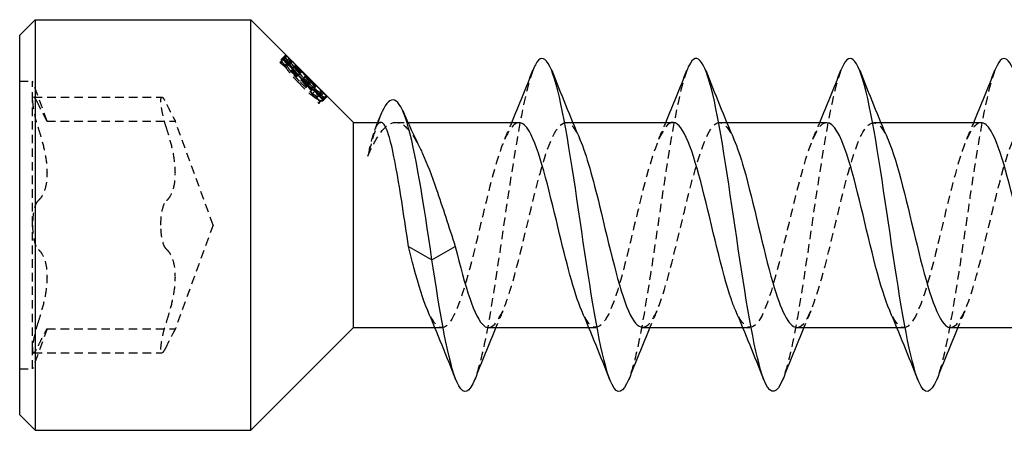
# Model space of a CAD drawing. Units: millimetres. Extents: x 1807 to 2278, y 1269 to 1632.
# Drawn here: x 1935 to 1954, y 1624 to 1632 of the extents above; entities that cross this region are included whole.
import ezdxf

# ---------------------------------------------------------------- set-up
doc = ezdxf.new("R2010")
doc.units = ezdxf.units.MM
doc.linetypes.add('DASHED', pattern=[0.2067, 0.1654, -0.0413])
doc.layers.add('Hidden', color=6, linetype='DASHED', lineweight=25)
doc.layers.add('Part', color=7, linetype='Continuous', lineweight=25)

msp = doc.modelspace()

# ---------------------------------------------------------------- linework, layer by layer
at = {"layer": 'Hidden'}
for p, q in [((1940.088, 1631.351), (1940.068, 1631.331)), ((1940.127, 1631.39), (1940.088, 1631.351)), ((1940.174, 1631.465), (1940.103, 1631.394)), ((1940.13, 1631.393), (1940.127, 1631.39)), ((1940.201, 1631.464), (1940.13, 1631.393)), ((1940.181, 1631.429), (1940.134, 1631.382)), ((1940.213, 1631.37), (1940.183, 1631.34)), ((1940.231, 1631.343), (1940.191, 1631.303)), ((1940.31, 1631.349), (1940.239, 1631.278)), ((1940.378, 1631.286), (1940.308, 1631.215)), ((1940.487, 1631.141), (1940.416, 1631.07)), ((1935, 1630.965), (1935.25, 1630.965)), ((1935.25, 1630.59), (1935.25, 1630.965)), ((1935.532, 1630.19), (1935.25, 1630.965)), ((1940.558, 1631.055), (1940.487, 1630.983)), ((1940.57, 1631.061), (1940.499, 1630.989)), ((1940.577, 1631.063), (1940.506, 1630.992)), ((1940.65, 1630.978), (1940.579, 1630.906)), ((1940.66, 1630.969), (1940.589, 1630.898)), ((1940.752, 1630.773), (1940.706, 1630.728)), ((1940.876, 1630.782), (1940.805, 1630.712)), ((1935.25, 1628.165), (1935.25, 1630.59)), ((1935.27, 1630.657), (1937.77, 1630.657)), ((1940.846, 1630.703), (1940.816, 1630.673)), ((1940.826, 1630.534), (1940.854, 1630.562)), ((1940.904, 1630.612), (1940.854, 1630.562)), ((1940.874, 1630.685), (1940.856, 1630.667)), ((1940.904, 1630.612), (1940.908, 1630.616)), ((1940.977, 1630.654), (1940.906, 1630.583)), ((1940.979, 1630.686), (1940.908, 1630.616)), ((1935.532, 1630.19), (1938.032, 1630.19)), ((1938.769, 1628.165), (1938.032, 1630.19)), ((1942.326, 1630.165), (1942.563, 1630.165)), ((1945.635, 1630.165), (1945.773, 1630.165)), ((1948.635, 1630.165), (1948.773, 1630.165)), ((1951.635, 1630.165), (1951.773, 1630.165)), ((1935.25, 1625.74), (1935.25, 1628.165)), ((1938.769, 1628.165), (1938.032, 1626.14)), ((1935.532, 1626.14), (1935.25, 1625.365)), ((1935.532, 1626.14), (1938.032, 1626.14)), ((1943.088, 1626.165), (1943.225, 1626.165)), ((1946.088, 1626.165), (1946.225, 1626.165)), ((1949.088, 1626.165), (1949.225, 1626.165)), ((1952.088, 1626.165), (1952.225, 1626.165)), ((1935.25, 1625.365), (1935.25, 1625.74)), ((1935.27, 1625.674), (1937.77, 1625.674)), ((1935, 1625.365), (1935.25, 1625.365))]:
    msp.add_line(p, q, dxfattribs=at)
for points, weights in [([(1940.068, 1631.331), (1940.293, 1631.149), (1940.487, 1630.983)], [1.0692227284, 1.04363762451, 1.0146086897]), ([(1940.416, 1631.07), (1940.262, 1631.205), (1940.088, 1631.351)], [1.01309383761, 1.03551394624, 1.05583827631]), ([(1940.127, 1631.39), (1940.282, 1631.226), (1940.416, 1631.07)], [1.05851649216, 1.03798394955, 1.01535711909]), ([(1940.506, 1630.992), (1940.336, 1631.186), (1940.13, 1631.393)], [1.01463681236, 1.04440834746, 1.07065217378]), ([(1940.14, 1631.403), (1940.365, 1631.221), (1940.558, 1631.055)], [1.00064480236, 1.00237940919, 1.00029878801]), ([(1940.487, 1631.141), (1940.333, 1631.277), (1940.16, 1631.423)], [1.00016977873, 1.00151088383, 1.0005070718]), ([(1940.183, 1631.34), (1940.247, 1631.277), (1940.308, 1631.215)], [1.02935005154, 1.02031072165, 1.0109443736]), ([(1940.198, 1631.461), (1940.353, 1631.297), (1940.487, 1631.141)], [1.00056255932, 1.00155300687, 1.00019844337]), ([(1940.577, 1631.063), (1940.406, 1631.257), (1940.201, 1631.464)], [1.00016710123, 1.00238943089, 1.00068900111]), ([(1940.487, 1630.983), (1940.679, 1630.752), (1940.826, 1630.534)], [1.1111109558, 1.0785878303, 1.04120363627]), ([(1940.589, 1630.898), (1940.545, 1630.943), (1940.499, 1630.989)], [1.0160962844, 1.02401057837, 1.03171473238]), ([(1940.908, 1630.616), (1940.727, 1630.795), (1940.506, 1630.992)], [1.01409238514, 1.05055970596, 1.08243816788]), ([(1940.516, 1631.007), (1940.697, 1630.826), (1940.856, 1630.667)], [1.07715965138, 1.04748170241, 1.01450457152]), ([(1940.558, 1631.055), (1940.75, 1630.824), (1940.899, 1630.607)], [1.00122432233, 1.00412622065, 1.00173252931]), ([(1940.979, 1630.686), (1940.797, 1630.866), (1940.577, 1631.063)], [1.00000147302, 1.00299264783, 1.00081923441]), ([(1940.805, 1630.712), (1940.708, 1630.808), (1940.604, 1630.913)], [1.01483908381, 1.03411563593, 1.05224235842]), ([(1940.926, 1630.634), (1940.801, 1630.801), (1940.65, 1630.978)], [1.00088973899, 1.00259907173, 1.00093994445]), ([(1940.65, 1630.978), (1940.825, 1630.824), (1940.975, 1630.683)], [1.00068281583, 1.00204810556, 1.00004688681]), ([(1940.854, 1630.562), (1940.73, 1630.729), (1940.579, 1630.906)], [1.03103727387, 1.06065077653, 1.08725056723]), ([(1940.579, 1630.906), (1940.754, 1630.753), (1940.904, 1630.612)], [1.07008370412, 1.04372803413, 1.01441608582])]:
    msp.add_rational_spline(points, weights, degree=2, dxfattribs=at)
for points, knots in [([(1940.173, 1631.251), (1940.149, 1631.286), (1940.131, 1631.314), (1940.113, 1631.348), (1940.106, 1631.363), (1940.1, 1631.385), (1940.101, 1631.391), (1940.103, 1631.394)], [0, 0, 0, 0, 0.01732838, 0.01732838, 0.02584037, 0.02584037, 0.03278276, 0.03278276, 0.03278276, 0.03278276]), ([(1940.103, 1631.394), (1940.106, 1631.396), (1940.109, 1631.397), (1940.118, 1631.393), (1940.124, 1631.39), (1940.134, 1631.382)], [0, 0, 0, 0, 0.01076723, 0.01076723, 0.01667426, 0.01667426, 0.01667426, 0.01667426]), ([(1940.134, 1631.382), (1940.141, 1631.378), (1940.149, 1631.371), (1940.162, 1631.36), (1940.173, 1631.35), (1940.183, 1631.34)], [0, 0, 0, 0, 0.00869698, 0.00869698, 0.01247188, 0.01247188, 0.01247188, 0.01247188]), ([(1940.191, 1631.303), (1940.188, 1631.3), (1940.19, 1631.291), (1940.206, 1631.261), (1940.218, 1631.242), (1940.249, 1631.198), (1940.272, 1631.168), (1940.328, 1631.1), (1940.352, 1631.073), (1940.404, 1631.015), (1940.432, 1630.984), (1940.461, 1630.954)], [0, 0, 0, 0, 0.01371761, 0.01371761, 0.02589101, 0.02589101, 0.0364523, 0.0364523, 0.04313264, 0.04313264, 0.05056331, 0.05056331, 0.05056331, 0.05056331]), ([(1940.239, 1631.278), (1940.227, 1631.288), (1940.217, 1631.295), (1940.205, 1631.302), (1940.196, 1631.307), (1940.191, 1631.303)], [0, 0, 0, 0, 0.01083186, 0.01083186, 0.01662439, 0.01662439, 0.01662439, 0.01662439]), ([(1940.441, 1630.928), (1940.386, 1630.987), (1940.331, 1631.047), (1940.267, 1631.126), (1940.245, 1631.153), (1940.204, 1631.207), (1940.187, 1631.23), (1940.173, 1631.251)], [0, 0, 0, 0, 0.02428517, 0.02428517, 0.03253287, 0.03253287, 0.03915491, 0.03915491, 0.03915491, 0.03915491]), ([(1940.308, 1631.215), (1940.296, 1631.226), (1940.285, 1631.237), (1940.27, 1631.251), (1940.258, 1631.262), (1940.239, 1631.278)], [0, 0, 0, 0, 0.00729346, 0.00729346, 0.01015952, 0.01015952, 0.01015952, 0.01015952]), ([(1944.997, 1631.178), (1944.848, 1630.792), (1944.698, 1629.947), (1944.548, 1628.959), (1944.382, 1627.863), (1944.216, 1626.632), (1944.05, 1625.842), (1943.988, 1625.546), (1943.926, 1625.316), (1943.864, 1625.16)], [58.503103, 58.503103, 58.503103, 58.503103, 59.443602, 59.443602, 59.443602, 60.486472, 60.486472, 60.486472, 60.877418, 60.877418, 60.877418, 60.877418]), ([(1947.997, 1631.178), (1947.843, 1630.782), (1947.69, 1629.898), (1947.536, 1628.877), (1947.37, 1627.774), (1947.204, 1626.553), (1947.038, 1625.784), (1946.98, 1625.515), (1946.922, 1625.305), (1946.864, 1625.159)], [52.219918, 52.219918, 52.219918, 52.219918, 53.186381, 53.186381, 53.186381, 54.229251, 54.229251, 54.229251, 54.594233, 54.594233, 54.594233, 54.594233]), ([(1950.997, 1631.179), (1950.839, 1630.773), (1950.681, 1629.849), (1950.523, 1628.794), (1950.357, 1627.686), (1950.191, 1626.475), (1950.025, 1625.727), (1949.971, 1625.485), (1949.918, 1625.294), (1949.864, 1625.159)], [45.936732, 45.936732, 45.936732, 45.936732, 46.92916, 46.92916, 46.92916, 47.97203, 47.97203, 47.97203, 48.311047, 48.311047, 48.311047, 48.311047]), ([(1953.997, 1631.179), (1953.835, 1630.764), (1953.673, 1629.799), (1953.511, 1628.711), (1953.345, 1627.597), (1953.179, 1626.397), (1953.013, 1625.672), (1952.963, 1625.455), (1952.913, 1625.282), (1952.864, 1625.158)], [39.653547, 39.653547, 39.653547, 39.653547, 40.671938, 40.671938, 40.671938, 41.714809, 41.714809, 41.714809, 42.027862, 42.027862, 42.027862, 42.027862]), ([(1940.76, 1630.64), (1940.725, 1630.664), (1940.686, 1630.694), (1940.607, 1630.763), (1940.573, 1630.795), (1940.513, 1630.854), (1940.476, 1630.891), (1940.441, 1630.928)], [0, 0, 0, 0, 0.01750166, 0.01750166, 0.03408917, 0.03408917, 0.05918742, 0.05918742, 0.05918742, 0.05918742]), ([(1940.461, 1630.954), (1940.506, 1630.908), (1940.554, 1630.86), (1940.614, 1630.805), (1940.634, 1630.786), (1940.674, 1630.753), (1940.691, 1630.74), (1940.706, 1630.728)], [0, 0, 0, 0, 0.01937554, 0.01937554, 0.02576622, 0.02576622, 0.03082675, 0.03082675, 0.03082675, 0.03082675]), ([(1940.706, 1630.728), (1940.732, 1630.708), (1940.755, 1630.693), (1940.785, 1630.677), (1940.794, 1630.673), (1940.809, 1630.669), (1940.814, 1630.67), (1940.816, 1630.673)], [0, 0, 0, 0, 0.01276453, 0.01276453, 0.02127717, 0.02127717, 0.03032664, 0.03032664, 0.03032664, 0.03032664]), ([(1935.365, 1630.516), (1935.343, 1630.563), (1935.323, 1630.599), (1935.29, 1630.648), (1935.275, 1630.661), (1935.255, 1630.65), (1935.25, 1630.626), (1935.25, 1630.59)], [0.025092, 0.025092, 0.025092, 0.025092, 0.04509225, 0.04509225, 0.06684875, 0.06684875, 0.08860525, 0.08860525, 0.08860525, 0.08860525]), ([(1935.25, 1630.59), (1935.25, 1630.554), (1935.255, 1630.501), (1935.275, 1630.376), (1935.29, 1630.304), (1935.323, 1630.171), (1935.343, 1630.102), (1935.365, 1630.038)], [0.08860525, 0.08860525, 0.08860525, 0.08860525, 0.11036176, 0.11036176, 0.13211826, 0.13211826, 0.15211851, 0.15211851, 0.15211851, 0.15211851]), ([(1937.75, 1630.59), (1937.75, 1630.626), (1937.755, 1630.65), (1937.775, 1630.661), (1937.79, 1630.648), (1937.823, 1630.599), (1937.843, 1630.563), (1937.865, 1630.516)], [0.22141105, 0.22141105, 0.22141105, 0.22141105, 0.24316756, 0.24316756, 0.26492406, 0.26492406, 0.28492431, 0.28492431, 0.28492431, 0.28492431]), ([(1937.865, 1630.038), (1937.843, 1630.102), (1937.823, 1630.171), (1937.79, 1630.304), (1937.775, 1630.376), (1937.755, 1630.501), (1937.75, 1630.554), (1937.75, 1630.59)], [0.15789779, 0.15789779, 0.15789779, 0.15789779, 0.17789805, 0.17789805, 0.19965455, 0.19965455, 0.22141105, 0.22141105, 0.22141105, 0.22141105]), ([(1940.906, 1630.583), (1940.899, 1630.577), (1940.884, 1630.576), (1940.851, 1630.588), (1940.837, 1630.594), (1940.798, 1630.615), (1940.78, 1630.626), (1940.76, 1630.64)], [0, 0, 0, 0, 0.02212534, 0.02212534, 0.02845315, 0.02845315, 0.03319613, 0.03319613, 0.03319613, 0.03319613]), ([(1940.816, 1630.673), (1940.82, 1630.676), (1940.821, 1630.681), (1940.818, 1630.691), (1940.815, 1630.698), (1940.805, 1630.712)], [0, 0, 0, 0, 0.01242921, 0.01242921, 0.01884631, 0.01884631, 0.01884631, 0.01884631]), ([(1940.856, 1630.667), (1940.863, 1630.66), (1940.871, 1630.651), (1940.88, 1630.64), (1940.89, 1630.629), (1940.896, 1630.619)], [0, 0, 0, 0, 0.00752871, 0.00752871, 0.01119148, 0.01119148, 0.01119148, 0.01119148]), ([(1940.896, 1630.619), (1940.901, 1630.611), (1940.906, 1630.603), (1940.909, 1630.594), (1940.911, 1630.588), (1940.906, 1630.583)], [0, 0, 0, 0, 0.00998486, 0.00998486, 0.01396013, 0.01396013, 0.01396013, 0.01396013]), ([(1935.532, 1630.19), (1935.532, 1630.19), (1935.523, 1630.207), (1935.486, 1630.274), (1935.458, 1630.324), (1935.41, 1630.421), (1935.388, 1630.466), (1935.365, 1630.516)], [0.13642991, 0.13642991, 0.13642991, 0.13642991, 0.1690867, 0.1690867, 0.20174349, 0.20174349, 0.22326242, 0.22326242, 0.22326242, 0.22326242]), ([(1937.865, 1630.516), (1937.888, 1630.466), (1937.91, 1630.421), (1937.958, 1630.324), (1937.986, 1630.274), (1938.023, 1630.207), (1938.032, 1630.19), (1938.032, 1630.19)], [0.49879461, 0.49879461, 0.49879461, 0.49879461, 0.52031354, 0.52031354, 0.55297032, 0.55297032, 0.58562711, 0.58562711, 0.58562711, 0.58562711]), ([(1941.78, 1629.503), (1941.87, 1629.707), (1941.958, 1629.871), (1942.136, 1630.098), (1942.225, 1630.16), (1942.403, 1630.17), (1942.491, 1630.119), (1942.654, 1629.928), (1942.728, 1629.806), (1942.801, 1629.656)], [0, 0, 0, 0, 0.0864416, 0.0864416, 0.1728832, 0.1728832, 0.2593249, 0.2593249, 0.3308998, 0.3308998, 0.3308998, 0.3308998]), ([(1942.035, 1630.165), (1942.016, 1630.165), (1941.997, 1630.153), (1941.944, 1630.089), (1941.912, 1630.014), (1941.846, 1629.801), (1941.813, 1629.664), (1941.78, 1629.503)], [0.3612907, 0.3612907, 0.3612907, 0.3612907, 0.3996799, 0.3996799, 0.4654251, 0.4654251, 0.5311703, 0.5311703, 0.5311703, 0.5311703]), ([(1944.725, 1630.157), (1944.606, 1630.153), (1944.486, 1629.968), (1944.366, 1629.624), (1944.178, 1629.087), (1943.991, 1628.196), (1943.804, 1627.461), (1943.616, 1626.726), (1943.429, 1626.193), (1943.241, 1626.166), (1943.144, 1626.153), (1943.046, 1626.277), (1942.948, 1626.501)], [58.119464, 58.119464, 58.119464, 58.119464, 58.872653, 58.872653, 58.872653, 60.050106, 60.050106, 60.050106, 61.227559, 61.227559, 61.227559, 61.841577, 61.841577, 61.841577, 61.841577]), ([(1944.135, 1626.168), (1944.293, 1626.175), (1944.452, 1626.519), (1944.61, 1627.074), (1944.797, 1627.731), (1944.985, 1628.647), (1945.172, 1629.295), (1945.359, 1629.943), (1945.547, 1630.284), (1945.734, 1630.122), (1945.794, 1630.071), (1945.853, 1629.971), (1945.913, 1629.832)], [-61.261057, -61.261057, -61.261057, -61.261057, -60.267507, -60.267507, -60.267507, -59.090054, -59.090054, -59.090054, -57.912601, -57.912601, -57.912601, -57.538944, -57.538944, -57.538944, -57.538944]), ([(1947.725, 1630.165), (1947.543, 1630.163), (1947.36, 1629.683), (1947.177, 1628.984), (1946.989, 1628.268), (1946.802, 1627.365), (1946.615, 1626.793), (1946.427, 1626.222), (1946.24, 1626.017), (1946.052, 1626.295), (1946.018, 1626.347), (1945.983, 1626.414), (1945.948, 1626.495)], [51.836279, 51.836279, 51.836279, 51.836279, 52.985388, 52.985388, 52.985388, 54.162841, 54.162841, 54.162841, 55.340294, 55.340294, 55.340294, 55.558391, 55.558391, 55.558391, 55.558391]), ([(1947.135, 1626.175), (1947.23, 1626.175), (1947.326, 1626.288), (1947.421, 1626.512), (1947.608, 1626.953), (1947.795, 1627.802), (1947.983, 1628.571), (1948.17, 1629.339), (1948.358, 1629.982), (1948.545, 1630.129), (1948.668, 1630.226), (1948.79, 1630.107), (1948.913, 1629.83)], [-54.977871, -54.977871, -54.977871, -54.977871, -54.380242, -54.380242, -54.380242, -53.202789, -53.202789, -53.202789, -52.025336, -52.025336, -52.025336, -51.255759, -51.255759, -51.255759, -51.255759]), ([(1950.725, 1630.158), (1950.667, 1630.161), (1950.608, 1630.12), (1950.55, 1630.032), (1950.363, 1629.749), (1950.175, 1629.001), (1949.988, 1628.217), (1949.8, 1627.432), (1949.613, 1626.658), (1949.426, 1626.338), (1949.266, 1626.067), (1949.107, 1626.137), (1948.948, 1626.495)], [45.553093, 45.553093, 45.553093, 45.553093, 45.92067, 45.92067, 45.92067, 47.098123, 47.098123, 47.098123, 48.275576, 48.275576, 48.275576, 49.275206, 49.275206, 49.275206, 49.275206]), ([(1950.135, 1626.168), (1950.167, 1626.167), (1950.2, 1626.179), (1950.232, 1626.206), (1950.419, 1626.363), (1950.606, 1627.014), (1950.794, 1627.784), (1950.981, 1628.555), (1951.169, 1629.399), (1951.356, 1629.833), (1951.542, 1630.262), (1951.727, 1630.263), (1951.913, 1629.837)], [-48.694686, -48.694686, -48.694686, -48.694686, -48.492977, -48.492977, -48.492977, -47.315524, -47.315524, -47.315524, -46.138071, -46.138071, -46.138071, -44.972573, -44.972573, -44.972573, -44.972573]), ([(1953.725, 1630.157), (1953.604, 1630.153), (1953.482, 1629.962), (1953.361, 1629.61), (1953.173, 1629.067), (1952.986, 1628.173), (1952.799, 1627.442), (1952.611, 1626.71), (1952.424, 1626.184), (1952.236, 1626.166), (1952.14, 1626.156), (1952.044, 1626.281), (1951.948, 1626.501)], [39.269908, 39.269908, 39.269908, 39.269908, 40.033404, 40.033404, 40.033404, 41.210857, 41.210857, 41.210857, 42.38831, 42.38831, 42.38831, 42.992021, 42.992021, 42.992021, 42.992021]), ([(1953.135, 1626.168), (1953.292, 1626.176), (1953.448, 1626.511), (1953.605, 1627.056), (1953.792, 1627.71), (1953.98, 1628.625), (1954.167, 1629.278), (1954.354, 1629.93), (1954.542, 1630.28), (1954.729, 1630.127), (1954.79, 1630.077), (1954.851, 1629.974), (1954.913, 1629.832)], [-42.411501, -42.411501, -42.411501, -42.411501, -41.428258, -41.428258, -41.428258, -40.250805, -40.250805, -40.250805, -39.073352, -39.073352, -39.073352, -38.689388, -38.689388, -38.689388, -38.689388]), ([(1935.365, 1630.038), (1935.388, 1629.967), (1935.41, 1629.896), (1935.458, 1629.722), (1935.486, 1629.606), (1935.523, 1629.381), (1935.532, 1629.272), (1935.532, 1629.083), (1935.523, 1628.99), (1935.486, 1628.832), (1935.458, 1628.768), (1935.41, 1628.69), (1935.388, 1628.664), (1935.365, 1628.644)], [0.0495974, 0.0495974, 0.0495974, 0.0495974, 0.0711163, 0.0711163, 0.1037731, 0.1037731, 0.1364299, 0.1364299, 0.1690867, 0.1690867, 0.2017435, 0.2017435, 0.2232624, 0.2232624, 0.2232624, 0.2232624]), ([(1937.865, 1628.644), (1937.888, 1628.664), (1937.91, 1628.69), (1937.958, 1628.768), (1937.986, 1628.832), (1938.023, 1628.99), (1938.032, 1629.083), (1938.032, 1629.272), (1938.023, 1629.381), (1937.986, 1629.606), (1937.958, 1629.722), (1937.91, 1629.896), (1937.888, 1629.967), (1937.865, 1630.038)], [0.4987946, 0.4987946, 0.4987946, 0.4987946, 0.5203135, 0.5203135, 0.5529703, 0.5529703, 0.5856271, 0.5856271, 0.6182839, 0.6182839, 0.6509407, 0.6509407, 0.6724596, 0.6724596, 0.6724596, 0.6724596]), ([(1935.365, 1628.644), (1935.343, 1628.625), (1935.323, 1628.594), (1935.29, 1628.509), (1935.275, 1628.45), (1935.255, 1628.314), (1935.25, 1628.238), (1935.25, 1628.165)], [0.025092, 0.025092, 0.025092, 0.025092, 0.04509225, 0.04509225, 0.06684875, 0.06684875, 0.08860525, 0.08860525, 0.08860525, 0.08860525]), ([(1937.75, 1628.165), (1937.75, 1628.238), (1937.755, 1628.314), (1937.775, 1628.45), (1937.79, 1628.509), (1937.823, 1628.594), (1937.843, 1628.625), (1937.865, 1628.644)], [0.22141105, 0.22141105, 0.22141105, 0.22141105, 0.24316756, 0.24316756, 0.26492406, 0.26492406, 0.28492431, 0.28492431, 0.28492431, 0.28492431]), ([(1935.25, 1628.165), (1935.25, 1628.093), (1935.255, 1628.016), (1935.275, 1627.881), (1935.29, 1627.821), (1935.323, 1627.737), (1935.343, 1627.705), (1935.365, 1627.686)], [0.08860525, 0.08860525, 0.08860525, 0.08860525, 0.11036176, 0.11036176, 0.13211826, 0.13211826, 0.15211851, 0.15211851, 0.15211851, 0.15211851]), ([(1937.865, 1627.686), (1937.843, 1627.705), (1937.823, 1627.737), (1937.79, 1627.821), (1937.775, 1627.881), (1937.755, 1628.016), (1937.75, 1628.093), (1937.75, 1628.165)], [0.15789779, 0.15789779, 0.15789779, 0.15789779, 0.17789805, 0.17789805, 0.19965455, 0.19965455, 0.22141105, 0.22141105, 0.22141105, 0.22141105]), ([(1935.365, 1627.686), (1935.388, 1627.667), (1935.41, 1627.64), (1935.458, 1627.563), (1935.486, 1627.498), (1935.523, 1627.34), (1935.532, 1627.247), (1935.532, 1627.058), (1935.523, 1626.949), (1935.486, 1626.724), (1935.458, 1626.608), (1935.41, 1626.435), (1935.388, 1626.363), (1935.365, 1626.293)], [0.0495974, 0.0495974, 0.0495974, 0.0495974, 0.0711163, 0.0711163, 0.1037731, 0.1037731, 0.1364299, 0.1364299, 0.1690867, 0.1690867, 0.2017435, 0.2017435, 0.2232624, 0.2232624, 0.2232624, 0.2232624]), ([(1937.865, 1626.293), (1937.888, 1626.363), (1937.91, 1626.435), (1937.958, 1626.608), (1937.986, 1626.724), (1938.023, 1626.949), (1938.032, 1627.058), (1938.032, 1627.247), (1938.023, 1627.34), (1937.986, 1627.498), (1937.958, 1627.563), (1937.91, 1627.64), (1937.888, 1627.667), (1937.865, 1627.686)], [0.4987946, 0.4987946, 0.4987946, 0.4987946, 0.5203135, 0.5203135, 0.5529703, 0.5529703, 0.5856271, 0.5856271, 0.6182839, 0.6182839, 0.6509407, 0.6509407, 0.6724596, 0.6724596, 0.6724596, 0.6724596]), ([(1935.365, 1626.293), (1935.343, 1626.228), (1935.323, 1626.159), (1935.29, 1626.026), (1935.275, 1625.954), (1935.255, 1625.829), (1935.25, 1625.776), (1935.25, 1625.74)], [0.025092, 0.025092, 0.025092, 0.025092, 0.04509225, 0.04509225, 0.06684875, 0.06684875, 0.08860525, 0.08860525, 0.08860525, 0.08860525]), ([(1935.365, 1625.814), (1935.388, 1625.865), (1935.41, 1625.91), (1935.458, 1626.006), (1935.486, 1626.056), (1935.523, 1626.124), (1935.532, 1626.14), (1935.532, 1626.14)], [0.0495974, 0.0495974, 0.0495974, 0.0495974, 0.07111633, 0.07111633, 0.10377312, 0.10377312, 0.13642991, 0.13642991, 0.13642991, 0.13642991]), ([(1937.75, 1625.74), (1937.75, 1625.776), (1937.755, 1625.829), (1937.775, 1625.954), (1937.79, 1626.026), (1937.823, 1626.159), (1937.843, 1626.228), (1937.865, 1626.293)], [0.22141105, 0.22141105, 0.22141105, 0.22141105, 0.24316756, 0.24316756, 0.26492406, 0.26492406, 0.28492431, 0.28492431, 0.28492431, 0.28492431]), ([(1938.032, 1626.14), (1938.032, 1626.14), (1938.023, 1626.124), (1937.986, 1626.056), (1937.958, 1626.006), (1937.91, 1625.91), (1937.888, 1625.865), (1937.865, 1625.814)], [0.58562711, 0.58562711, 0.58562711, 0.58562711, 0.6182839, 0.6182839, 0.65094069, 0.65094069, 0.67245962, 0.67245962, 0.67245962, 0.67245962]), ([(1935.25, 1625.74), (1935.25, 1625.704), (1935.255, 1625.68), (1935.275, 1625.669), (1935.29, 1625.682), (1935.323, 1625.731), (1935.343, 1625.767), (1935.365, 1625.814)], [0.08860525, 0.08860525, 0.08860525, 0.08860525, 0.11036176, 0.11036176, 0.13211826, 0.13211826, 0.15211851, 0.15211851, 0.15211851, 0.15211851]), ([(1937.865, 1625.814), (1937.843, 1625.767), (1937.823, 1625.731), (1937.79, 1625.682), (1937.775, 1625.669), (1937.755, 1625.68), (1937.75, 1625.704), (1937.75, 1625.74)], [0.15789779, 0.15789779, 0.15789779, 0.15789779, 0.17789805, 0.17789805, 0.19965455, 0.19965455, 0.22141105, 0.22141105, 0.22141105, 0.22141105])]:
    msp.add_open_spline(points, degree=3, knots=knots, dxfattribs=at)
for points in [[(1942.009, 1630.253), (1941.933, 1630.056), (1941.857, 1629.792), (1941.78, 1629.503)], [(1941.915, 1630.011), (1941.935, 1630.062), (1941.955, 1630.114), (1941.975, 1630.165)], [(1944.448, 1629.837), (1944.496, 1629.946), (1944.542, 1630.055), (1944.588, 1630.165)], [(1947.448, 1629.837), (1947.496, 1629.946), (1947.542, 1630.055), (1947.588, 1630.165)], [(1950.448, 1629.837), (1950.496, 1629.946), (1950.542, 1630.055), (1950.588, 1630.165)], [(1953.448, 1629.837), (1953.496, 1629.946), (1953.542, 1630.055), (1953.588, 1630.165)], [(1944.413, 1626.493), (1944.365, 1626.384), (1944.319, 1626.275), (1944.273, 1626.165)], [(1947.413, 1626.493), (1947.365, 1626.384), (1947.319, 1626.275), (1947.273, 1626.165)], [(1950.413, 1626.493), (1950.365, 1626.384), (1950.319, 1626.275), (1950.273, 1626.165)], [(1953.413, 1626.493), (1953.365, 1626.384), (1953.319, 1626.275), (1953.273, 1626.165)]]:
    msp.add_open_spline(points, degree=3, dxfattribs=at)
at = {"layer": 'Part'}
for p, q in [((1935, 1631.865), (1935.3, 1632.165)), ((1935.3, 1632.165), (1935.3, 1624.165)), ((1935.3, 1632.165), (1939.5, 1632.165)), ((1939.5, 1624.165), (1939.5, 1632.165)), ((1941.5, 1630.165), (1939.5, 1632.165)), ((1935, 1624.465), (1935, 1631.865)), ((1940.205, 1631.453), (1940.181, 1631.429)), ((1940.254, 1631.411), (1940.213, 1631.37)), ((1940.262, 1631.374), (1940.231, 1631.343)), ((1940.254, 1631.411), (1940.379, 1631.286)), ((1940.379, 1631.286), (1940.378, 1631.286)), ((1940.57, 1631.061), (1940.587, 1631.078)), ((1940.587, 1631.078), (1940.927, 1630.738)), ((1940.675, 1630.984), (1940.66, 1630.969)), ((1940.778, 1630.8), (1940.752, 1630.773)), ((1940.887, 1630.744), (1940.846, 1630.703)), ((1940.927, 1630.738), (1940.874, 1630.685)), ((1941.5, 1626.165), (1941.5, 1630.165)), ((1941.5, 1630.165), (1942.035, 1630.165)), ((1942.563, 1630.165), (1944.725, 1630.165)), ((1945.773, 1630.165), (1947.725, 1630.165)), ((1948.773, 1630.165), (1950.725, 1630.165)), ((1951.773, 1630.165), (1953.725, 1630.165)), ((1942.575, 1627.749), (1943.03, 1627.489)), ((1943.03, 1627.489), (1943.485, 1627.749)), ((1941.5, 1626.165), (1939.5, 1624.165)), ((1941.5, 1626.165), (1943.088, 1626.165)), ((1944.135, 1626.165), (1946.088, 1626.165)), ((1947.135, 1626.165), (1949.088, 1626.165)), ((1950.135, 1626.165), (1952.088, 1626.165)), ((1953.135, 1626.165), (1955.088, 1626.165)), ((1935, 1624.465), (1935.3, 1624.165)), ((1935.3, 1624.165), (1939.5, 1624.165))]:
    msp.add_line(p, q, dxfattribs=at)
for points, knots in [([(1946.864, 1625.159), (1946.756, 1624.889), (1946.648, 1624.842), (1946.54, 1625.055), (1946.374, 1625.382), (1946.208, 1626.313), (1946.042, 1627.413), (1945.876, 1628.512), (1945.71, 1629.738), (1945.544, 1630.517), (1945.378, 1631.297), (1945.212, 1631.601), (1945.046, 1631.287), (1945.03, 1631.257), (1945.014, 1631.22), (1944.997, 1631.178)], [54.594233, 54.594233, 54.594233, 54.594233, 55.272121, 55.272121, 55.272121, 56.314992, 56.314992, 56.314992, 57.357862, 57.357862, 57.357862, 58.400732, 58.400732, 58.400732, 58.503103, 58.503103, 58.503103, 58.503103]), ([(1949.864, 1625.159), (1949.752, 1624.879), (1949.64, 1624.84), (1949.527, 1625.08), (1949.362, 1625.436), (1949.196, 1626.389), (1949.03, 1627.495), (1948.864, 1628.6), (1948.698, 1629.817), (1948.532, 1630.575), (1948.366, 1631.333), (1948.2, 1631.605), (1948.034, 1631.263), (1948.022, 1631.238), (1948.009, 1631.21), (1947.997, 1631.178)], [48.311047, 48.311047, 48.311047, 48.311047, 49.0149, 49.0149, 49.0149, 50.05777, 50.05777, 50.05777, 51.100641, 51.100641, 51.100641, 52.143511, 52.143511, 52.143511, 52.219918, 52.219918, 52.219918, 52.219918]), ([(1952.864, 1625.158), (1952.747, 1624.868), (1952.631, 1624.84), (1952.515, 1625.108), (1952.349, 1625.491), (1952.183, 1626.467), (1952.017, 1627.578), (1951.851, 1628.689), (1951.685, 1629.894), (1951.519, 1630.63), (1951.353, 1631.367), (1951.187, 1631.606), (1951.021, 1631.236), (1951.013, 1631.218), (1951.005, 1631.199), (1950.997, 1631.179)], [42.027862, 42.027862, 42.027862, 42.027862, 42.757679, 42.757679, 42.757679, 43.800549, 43.800549, 43.800549, 44.843419, 44.843419, 44.843419, 45.886289, 45.886289, 45.886289, 45.936732, 45.936732, 45.936732, 45.936732]), ([(1955.864, 1625.157), (1955.743, 1624.858), (1955.623, 1624.84), (1955.503, 1625.138), (1955.337, 1625.548), (1955.171, 1626.545), (1955.005, 1627.661), (1954.839, 1628.777), (1954.673, 1629.971), (1954.507, 1630.685), (1954.341, 1631.398), (1954.175, 1631.605), (1954.009, 1631.208), (1954.005, 1631.198), (1954.001, 1631.189), (1953.997, 1631.179)], [35.744677, 35.744677, 35.744677, 35.744677, 36.500458, 36.500458, 36.500458, 37.543328, 37.543328, 37.543328, 38.586198, 38.586198, 38.586198, 39.629068, 39.629068, 39.629068, 39.653547, 39.653547, 39.653547, 39.653547]), ([(1940.245, 1631.322), (1940.22, 1631.357), (1940.203, 1631.386), (1940.185, 1631.419), (1940.178, 1631.434), (1940.171, 1631.456), (1940.172, 1631.462), (1940.174, 1631.465)], [0, 0, 0, 0, 0.01724202, 0.01724202, 0.02569738, 0.02569738, 0.03266883, 0.03266883, 0.03266883, 0.03266883]), ([(1940.174, 1631.465), (1940.176, 1631.467), (1940.18, 1631.468), (1940.188, 1631.464), (1940.195, 1631.461), (1940.205, 1631.453)], [0, 0, 0, 0, 0.01052892, 0.01052892, 0.01670219, 0.01670219, 0.01670219, 0.01670219]), ([(1940.205, 1631.453), (1940.212, 1631.449), (1940.22, 1631.442), (1940.232, 1631.431), (1940.243, 1631.421), (1940.254, 1631.411)], [0, 0, 0, 0, 0.00866204, 0.00866204, 0.01253671, 0.01253671, 0.01253671, 0.01253671]), ([(1940.514, 1631), (1940.459, 1631.059), (1940.405, 1631.118), (1940.34, 1631.197), (1940.317, 1631.225), (1940.276, 1631.279), (1940.259, 1631.301), (1940.245, 1631.322)], [0, 0, 0, 0, 0.02404809, 0.02404809, 0.03251828, 0.03251828, 0.039332, 0.039332, 0.039332, 0.039332]), ([(1940.262, 1631.374), (1940.259, 1631.371), (1940.261, 1631.362), (1940.277, 1631.332), (1940.29, 1631.313), (1940.321, 1631.269), (1940.344, 1631.239), (1940.4, 1631.172), (1940.423, 1631.145), (1940.475, 1631.087), (1940.504, 1631.056), (1940.533, 1631.026)], [0, 0, 0, 0, 0.01372808, 0.01372808, 0.02587795, 0.02587795, 0.03651369, 0.03651369, 0.04306832, 0.04306832, 0.05053513, 0.05053513, 0.05053513, 0.05053513]), ([(1940.31, 1631.349), (1940.298, 1631.359), (1940.288, 1631.366), (1940.275, 1631.373), (1940.266, 1631.378), (1940.262, 1631.374)], [0, 0, 0, 0, 0.01075258, 0.01075258, 0.01674524, 0.01674524, 0.01674524, 0.01674524]), ([(1940.378, 1631.286), (1940.367, 1631.297), (1940.356, 1631.308), (1940.341, 1631.322), (1940.329, 1631.333), (1940.31, 1631.349)], [0, 0, 0, 0, 0.00729067, 0.00729067, 0.01016567, 0.01016567, 0.01016567, 0.01016567]), ([(1940.832, 1630.712), (1940.797, 1630.737), (1940.758, 1630.768), (1940.678, 1630.837), (1940.645, 1630.869), (1940.585, 1630.927), (1940.549, 1630.963), (1940.514, 1631)], [0, 0, 0, 0, 0.01771625, 0.01771625, 0.03408422, 0.03408422, 0.05873535, 0.05873535, 0.05873535, 0.05873535]), ([(1940.533, 1631.026), (1940.578, 1630.98), (1940.626, 1630.932), (1940.686, 1630.877), (1940.706, 1630.858), (1940.746, 1630.825), (1940.763, 1630.811), (1940.778, 1630.8)], [0, 0, 0, 0, 0.01935349, 0.01935349, 0.02577678, 0.02577678, 0.03083226, 0.03083226, 0.03083226, 0.03083226]), ([(1940.778, 1630.8), (1940.804, 1630.78), (1940.827, 1630.765), (1940.856, 1630.748), (1940.866, 1630.744), (1940.88, 1630.741), (1940.885, 1630.741), (1940.887, 1630.744)], [0, 0, 0, 0, 0.01275837, 0.01275837, 0.02126485, 0.02126485, 0.03031338, 0.03031338, 0.03031338, 0.03031338]), ([(1940.887, 1630.744), (1940.891, 1630.747), (1940.891, 1630.752), (1940.889, 1630.762), (1940.886, 1630.769), (1940.876, 1630.782)], [0, 0, 0, 0, 0.01189436, 0.01189436, 0.01960712, 0.01960712, 0.01960712, 0.01960712]), ([(1940.927, 1630.738), (1940.934, 1630.73), (1940.941, 1630.722), (1940.951, 1630.71), (1940.96, 1630.699), (1940.967, 1630.689)], [0, 0, 0, 0, 0.00751977, 0.00751977, 0.01121173, 0.01121173, 0.01121173, 0.01121173]), ([(1943.03, 1627.489), (1942.869, 1628.597), (1942.708, 1629.626), (1942.546, 1630.158), (1942.385, 1630.69), (1942.223, 1630.723), (1942.062, 1630.377), (1942.044, 1630.339), (1942.027, 1630.298), (1942.009, 1630.253)], [0, 0, 0, 0, 1.014028, 1.014028, 1.014028, 2.028056, 2.028056, 2.028056, 2.138413, 2.138413, 2.138413, 2.138413]), ([(1940.977, 1630.654), (1940.971, 1630.649), (1940.958, 1630.648), (1940.924, 1630.659), (1940.909, 1630.666), (1940.874, 1630.685), (1940.854, 1630.697), (1940.832, 1630.712)], [0, 0, 0, 0, 0.0202526, 0.0202526, 0.03146753, 0.03146753, 0.04253625, 0.04253625, 0.04253625, 0.04253625]), ([(1940.967, 1630.689), (1940.972, 1630.682), (1940.976, 1630.674), (1940.98, 1630.665), (1940.982, 1630.659), (1940.977, 1630.654)], [0, 0, 0, 0, 0.00988064, 0.00988064, 0.01410724, 0.01410724, 0.01410724, 0.01410724]), ([(1942.575, 1627.749), (1942.535, 1628.007), (1942.496, 1628.273), (1942.416, 1628.791), (1942.376, 1629.038), (1942.296, 1629.479), (1942.257, 1629.669), (1942.177, 1629.966), (1942.137, 1630.07), (1942.076, 1630.151), (1942.055, 1630.165), (1942.035, 1630.165)], [0, 0, 0, 0, 0.079936, 0.079936, 0.1598719, 0.1598719, 0.2398079, 0.2398079, 0.3197439, 0.3197439, 0.3612907, 0.3612907, 0.3612907, 0.3612907]), ([(1945.948, 1626.495), (1945.796, 1626.851), (1945.643, 1627.464), (1945.49, 1628.103), (1945.303, 1628.888), (1945.115, 1629.665), (1944.928, 1629.988), (1944.86, 1630.104), (1944.793, 1630.159), (1944.725, 1630.157)], [55.558391, 55.558391, 55.558391, 55.558391, 56.517747, 56.517747, 56.517747, 57.6952, 57.6952, 57.6952, 58.119464, 58.119464, 58.119464, 58.119464]), ([(1948.948, 1626.495), (1948.92, 1626.559), (1948.892, 1626.632), (1948.863, 1626.713), (1948.676, 1627.253), (1948.489, 1628.146), (1948.301, 1628.879), (1948.114, 1629.612), (1947.926, 1630.142), (1947.739, 1630.164), (1947.734, 1630.165), (1947.73, 1630.165), (1947.725, 1630.165)], [49.275206, 49.275206, 49.275206, 49.275206, 49.453029, 49.453029, 49.453029, 50.630482, 50.630482, 50.630482, 51.807935, 51.807935, 51.807935, 51.836279, 51.836279, 51.836279, 51.836279]), ([(1951.948, 1626.501), (1951.857, 1626.71), (1951.766, 1627.006), (1951.674, 1627.356), (1951.487, 1628.074), (1951.3, 1628.976), (1951.112, 1629.544), (1950.983, 1629.935), (1950.854, 1630.152), (1950.725, 1630.158)], [42.992021, 42.992021, 42.992021, 42.992021, 43.565763, 43.565763, 43.565763, 44.743217, 44.743217, 44.743217, 45.553093, 45.553093, 45.553093, 45.553093]), ([(1954.948, 1626.495), (1954.794, 1626.854), (1954.64, 1627.478), (1954.485, 1628.124), (1954.298, 1628.909), (1954.11, 1629.68), (1953.923, 1629.996), (1953.857, 1630.107), (1953.791, 1630.159), (1953.725, 1630.157)], [36.708836, 36.708836, 36.708836, 36.708836, 37.678498, 37.678498, 37.678498, 38.855951, 38.855951, 38.855951, 39.269908, 39.269908, 39.269908, 39.269908]), ([(1945.913, 1629.832), (1946.04, 1629.534), (1946.168, 1629.062), (1946.296, 1628.536), (1946.484, 1627.765), (1946.671, 1626.922), (1946.859, 1626.492), (1946.951, 1626.28), (1947.043, 1626.175), (1947.135, 1626.175)], [-57.538944, -57.538944, -57.538944, -57.538944, -56.735148, -56.735148, -56.735148, -55.557695, -55.557695, -55.557695, -54.977871, -54.977871, -54.977871, -54.977871]), ([(1948.913, 1629.83), (1948.977, 1629.683), (1949.042, 1629.492), (1949.107, 1629.265), (1949.295, 1628.61), (1949.482, 1627.694), (1949.669, 1627.044), (1949.825, 1626.505), (1949.98, 1626.176), (1950.135, 1626.168)], [-51.255759, -51.255759, -51.255759, -51.255759, -50.847883, -50.847883, -50.847883, -49.67043, -49.67043, -49.67043, -48.694686, -48.694686, -48.694686, -48.694686]), ([(1951.913, 1629.837), (1951.914, 1629.833), (1951.916, 1629.829), (1951.918, 1629.824), (1952.106, 1629.386), (1952.293, 1628.539), (1952.48, 1627.769), (1952.668, 1627), (1952.855, 1626.354), (1953.043, 1626.203), (1953.074, 1626.178), (1953.104, 1626.166), (1953.135, 1626.168)], [-44.972573, -44.972573, -44.972573, -44.972573, -44.960618, -44.960618, -44.960618, -43.783164, -43.783164, -43.783164, -42.605711, -42.605711, -42.605711, -42.411501, -42.411501, -42.411501, -42.411501]), ([(1942.801, 1629.656), (1942.817, 1629.624), (1942.832, 1629.592), (1942.936, 1629.361), (1943.025, 1629.128), (1943.176, 1628.693), (1943.238, 1628.506), (1943.362, 1628.126), (1943.423, 1627.936), (1943.485, 1627.749)], [0.3308998, 0.3308998, 0.3308998, 0.3308998, 0.3457665, 0.3457665, 0.4322081, 0.4322081, 0.4922843, 0.4922843, 0.5523606, 0.5523606, 0.5523606, 0.5523606]), ([(1942.948, 1626.501), (1942.859, 1626.706), (1942.769, 1626.995), (1942.679, 1627.337), (1942.645, 1627.469), (1942.61, 1627.608), (1942.575, 1627.749)], [61.8415768, 61.8415768, 61.8415768, 61.8415768, 62.4050126, 62.4050126, 62.4050126, 62.6224136, 62.6224136, 62.6224136, 62.6224136]), ([(1943.485, 1627.749), (1943.673, 1626.981), (1943.86, 1626.342), (1944.048, 1626.199), (1944.077, 1626.176), (1944.106, 1626.166), (1944.135, 1626.168)], [-62.622414, -62.622414, -62.622414, -62.622414, -61.44496, -61.44496, -61.44496, -61.261057, -61.261057, -61.261057, -61.261057]), ([(1943.864, 1625.16), (1943.76, 1624.899), (1943.656, 1624.844), (1943.552, 1625.031), (1943.386, 1625.331), (1943.22, 1626.239), (1943.054, 1627.331), (1943.046, 1627.383), (1943.038, 1627.436), (1943.03, 1627.489)], [60.877418, 60.877418, 60.877418, 60.877418, 61.529343, 61.529343, 61.529343, 62.572213, 62.572213, 62.572213, 62.622414, 62.622414, 62.622414, 62.622414])]:
    msp.add_open_spline(points, degree=3, knots=knots, dxfattribs=at)
for points in [[(1944.588, 1630.165), (1944.729, 1630.5), (1944.864, 1630.839), (1944.997, 1631.179)], [(1945.364, 1631.179), (1945.54, 1630.728), (1945.721, 1630.278), (1945.913, 1629.837)], [(1947.588, 1630.165), (1947.729, 1630.5), (1947.864, 1630.839), (1947.997, 1631.179)], [(1948.364, 1631.179), (1948.54, 1630.728), (1948.721, 1630.278), (1948.913, 1629.837)], [(1950.588, 1630.165), (1950.729, 1630.5), (1950.864, 1630.839), (1950.997, 1631.179)], [(1951.364, 1631.179), (1951.54, 1630.728), (1951.721, 1630.278), (1951.913, 1629.837)], [(1953.588, 1630.165), (1953.729, 1630.5), (1953.864, 1630.839), (1953.997, 1631.179)], [(1942.461, 1630.395), (1942.571, 1630.145), (1942.684, 1629.897), (1942.801, 1629.656)], [(1941.975, 1630.165), (1941.987, 1630.194), (1941.998, 1630.223), (1942.009, 1630.253)], [(1943.497, 1625.151), (1943.32, 1625.602), (1943.14, 1626.053), (1942.948, 1626.493)], [(1946.497, 1625.151), (1946.32, 1625.602), (1946.14, 1626.053), (1945.948, 1626.493)], [(1949.497, 1625.151), (1949.32, 1625.602), (1949.14, 1626.053), (1948.948, 1626.493)], [(1952.497, 1625.151), (1952.32, 1625.602), (1952.14, 1626.053), (1951.948, 1626.493)], [(1944.273, 1626.165), (1944.132, 1625.83), (1943.997, 1625.491), (1943.864, 1625.151)], [(1947.273, 1626.165), (1947.132, 1625.83), (1946.997, 1625.491), (1946.864, 1625.151)], [(1950.273, 1626.165), (1950.132, 1625.83), (1949.997, 1625.491), (1949.864, 1625.151)], [(1953.273, 1626.165), (1953.132, 1625.83), (1952.997, 1625.491), (1952.864, 1625.151)]]:
    msp.add_open_spline(points, degree=3, dxfattribs=at)
for points, weights in [([(1940.66, 1630.969), (1940.616, 1631.014), (1940.57, 1631.061)], [1.00008882983, 1.0002850447, 1.00023064677]), ([(1940.876, 1630.782), (1940.779, 1630.879), (1940.675, 1630.984)], [1.00003344393, 1.0009334336, 1.00046688365])]:
    msp.add_rational_spline(points, weights, degree=2, dxfattribs=at)

doc.saveas('drawing.dxf')
